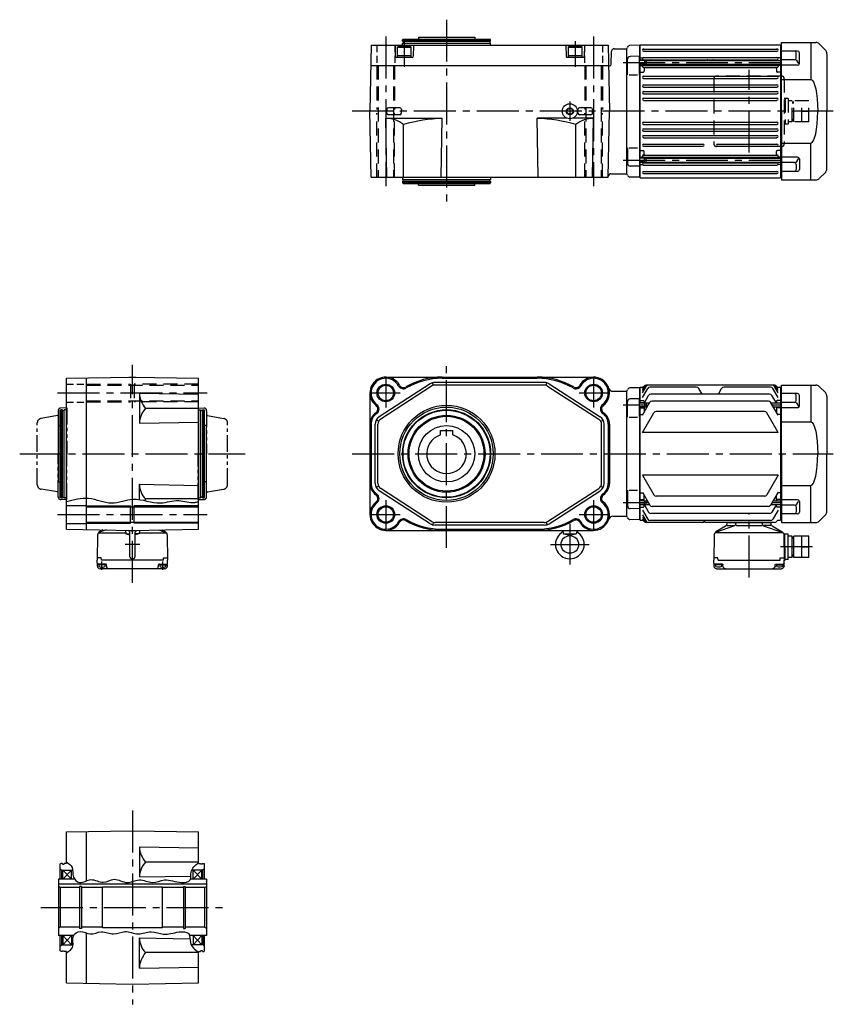
# Model space of a CAD drawing. Extents: x 2 to 1611, y 117 to 1235.
# Drawn here: x 687 to 1611, y 117 to 1235 of the extents above; entities that cross this region are included whole.
import ezdxf

# ---------------------------------------------------------------- set-up
doc = ezdxf.new("R2010")
doc.units = 0
doc.header["$LTSCALE"] = 5
doc.header["$MEASUREMENT"] = 0
for name, pattern in [('HIDDEN2', [4.7625, 3.175, -1.5875]), ('sekkei(A2)', [14.2875, 9.525, -1.5875, 1.5875, -1.5875]), ('sekkei-P(A4)', [15, 7.5, -1.5, 1.5, -1.5, 1.5, -1.5]), ('sekkei_H', [2.38125, 1.5875, -0.79375]), ('sekkei_P_S', [7.5, 3.75, -0.75, 0.75, -0.75, 0.75, -0.75])]:
    doc.linetypes.add(name, pattern=pattern)
doc.layers.get('0').update_dxf_attribs({"linetype": 'CONTINUOUS'})
for name, color, linetype in [('CENTER', 3, 'sekkei(A2)'), ('HIDS', 1, 'HIDDEN2'), ('HOJO', 4, 'CONTINUOUS'), ('PHAS', 2, 'sekkei-P(A4)')]:
    doc.layers.add(name, color=color, linetype=linetype)

# ---------------------------------------------------------------- blocks, each defined once
blk = doc.blocks.new('A$C0E233E35')
for p, q in [((5.8, 2.5), (0, 2.5)), ((5.8, 2.5), (5.8, -2.5)), ((5.8, 2.5), (7.8, 2.2)), ((7.8, 2.2), (7.8, -2.2)), ((5.8, -2.5), (0, -2.5)), ((5.8, -2.5), (7.8, -2.2))]:
    blk.add_line(p, q)
at = {"layer": 'HOJO'}
for p, q in [((5.8, 2.1), (0, 2.1)), ((5.8, 2.1), (7.8, 2.2)), ((5.8, -2.1), (0, -2.1)), ((5.8, -2.1), (7.8, -2.2))]:
    blk.add_line(p, q, dxfattribs=at)
blk = doc.blocks.new('A$C6A1C4410')
at = {"layer": 'CENTER'}
blk.add_line((0, -47), (0, 47), dxfattribs=at)
at = {"layer": 'HIDS'}
for p, q in [((-40, 37), (-40, -37)), ((37, 40), (-37, 40)), ((40, 37), (40, -37)), ((44.5, 14.5), (40, 14.5)), ((41, 14.5), (41, -14.5)), ((44.5, 14.5), (44.5, -14.5)), ((49, 12), (44.5, 12)), ((49, -12), (49, 12)), ((51, -12), (51, 12)), ((68, 12), (51, 12)), ((60, -12), (60, 12)), ((68, -12), (68, 12)), ((51, 10.5), (49, 10.5)), ((51, 9.3), (49, 9.3)), ((60, 0), (68, 0)), ((51, -9.3), (49, -9.3)), ((51, -10.5), (49, -10.5)), ((44.5, -14.5), (40, -14.5)), ((49, -12), (44.5, -12)), ((49, -12), (44.5, -12)), ((68, -12), (51, -12)), ((37, -40), (-37, -40))]:
    blk.add_line(p, q, dxfattribs=at)
for centre, start, end in [((-37, 37), 90, 180), ((37, 37), 0, 90), ((-37, -37), 180, 270), ((37, -37), 270, 0)]:
    blk.add_arc(centre, 3, start, end, dxfattribs=at)
blk = doc.blocks.new('A$C03C13C13')
for p, q in [((-42.5, 76.5), (-50, 69)), ((0, 78), (-38.9, 78)), ((-33, 78), (-33, 36.2)), ((-18.1, 68.3), (0, 68.3)), ((0, 0), (0, 78)), ((-51.5, 65.4), (-51.5, 0)), ((-20.1, 54.2), (-20.1, 66.3)), ((-16.6, 58.3), (-19.1, 54.1)), ((-16.6, 60.3), (-16.6, 66.3)), ((-14.6, 58.3), (0, 58.3)), ((-18.1, 52.2), (0, 52.2)), ((0, 36.2), (-33, 36.2)), ((-51.5, -65.4), (-51.5, 0)), ((0, 0), (0, -78)), ((0, -36.2), (-33, -36.2)), ((-33, -78), (-33, -36.2)), ((-20.1, -54.2), (-20.1, -66.3)), ((-16.6, -58.3), (-19.1, -54.1)), ((-18.1, -52.2), (0, -52.2)), ((-16.6, -60.3), (-16.6, -66.3)), ((-14.6, -58.3), (0, -58.3)), ((-42.5, -76.5), (-50, -69)), ((0, -78), (-38.9, -78)), ((-18.1, -68.3), (0, -68.3))]:
    blk.add_line(p, q)
for centre, radius, start, end in [((-46.5, 65.4), 5, 135, 180), ((-38.9, 73), 5, 90, 135), ((-18.1, 66.3), 2, 90, 180), ((-14.6, 66.3), 2, 90, 180), ((-14.6, 60.3), 2, 180, 270), ((-18.1, 54.2), 2, 180, 270), ((-18.1, -54.2), 2, 90, 180), ((-46.5, -65.4), 5, 180, 225), ((-18.1, -66.3), 2, 180, 270), ((-14.6, -60.3), 2, 90, 180), ((-14.6, -66.3), 2, 180, 270), ((-38.9, -73), 5, 225, 270)]:
    blk.add_arc(centre, radius, start, end)
blk.add_ellipse((-33, 0), major_axis=(0, 36.2), ratio=0.220863, start_param=0.000105, end_param=1.570801)
at = {"extrusion": (0, 0, -1)}
blk.add_ellipse((-33, 0), major_axis=(0, -36.2), ratio=0.220863, start_param=0.000105, end_param=1.570801, dxfattribs=at)
blk = doc.blocks.new('A$C04062FF4')
for p, q in [((-24, 0), (-24, -0.4)), ((-24, 0), (24, 0)), ((24, 0), (24, -0.4)), ((-16.5, -3.7), (-38, -11.4)), ((-26.1, -3.8), (-37.6, -10.8)), ((-25.2, -2.3), (-25, -0.9)), ((-24.9, -3.3), (-16.6, -3.3)), ((-24.5, -0.4), (24.5, -0.4)), ((-15.1, -2), (-15, -0.9)), ((14.7, -3.3), (-14.8, -3.3)), ((15.1, -2), (15, -0.9)), ((16.5, -3.7), (38, -11.4)), ((24.9, -3.3), (16.6, -3.3)), ((25.2, -2.3), (25, -0.9)), ((26.1, -3.8), (37.6, -10.8)), ((-68, -15.7), (-51, -15.7)), ((-68, -39.7), (-68, -15.7)), ((-60, -39.7), (-60, -15.7)), ((-51, -39.7), (-51, -15.7)), ((-51, -17.2), (-49, -17.2)), ((-49, -39.7), (-49, -15.7)), ((-49, -15.7), (-44.5, -15.7)), ((-44.5, -42.2), (-44.5, -13.2)), ((-44.5, -13.2), (-40.7, -13.2)), ((-41, -42.7), (-40.7, -13.2)), ((-40.7, -13.2), (-39.4, -13.2)), ((-39.5, -14.1), (-40, -42.7)), ((-38, -11.9), (38, -11.9)), ((39.5, -14.1), (40, -42.7)), ((-60, -27.7), (-68, -27.7)), ((-48.8, -27.7), (-44.5, -27.7)), ((-68, -39.7), (-51, -39.7)), ((-51, -38.2), (-49, -38.2)), ((-49, -39.7), (-44.5, -39.7)), ((-44.5, -42.2), (-41, -42.2)), ((-40, -42.7), (-41, -42.7)), ((-39.8, -49.6), (-40, -42.7)), ((-35.4, -40.2), (-39.9, -40.2)), ((-35.2, -42.7), (-35.4, -40.2)), ((35.2, -42.7), (-35.2, -42.7)), ((35.2, -42.7), (35.4, -40.2)), ((35.4, -40.2), (39.9, -40.2)), ((39.8, -49.6), (40, -42.7)), ((-30.6, -47.2), (-38.9, -47.2)), ((-38.1, -47.2), (-38.1, -49.2)), ((-31.1, -48.2), (-38.1, -48.2)), ((36.8, -52.5), (-36.8, -52.5)), ((-31.1, -47.2), (-31.1, -49.2)), ((-29.6, -49.5), (-29.6, -48.2)), ((29.6, -49.5), (29.6, -48.2)), ((30.6, -47.2), (38.9, -47.2)), ((31.1, -47.2), (31.1, -49.2)), ((31.1, -48.2), (38.1, -48.2)), ((38.1, -47.2), (38.1, -49.2))]:
    blk.add_line(p, q)
for centre, radius, start, end in [((-35.5, -14.2), 4, 121.2744, 179), ((-27.2, -2.1), 2, 301.2743, 355), ((-24.5, -0.9), 0.5, 90, 175), ((-17.1, -1.8), 2, 289.61, 354.9999), ((14.5, -0.9), 0.5, 5, 90), ((17.1, -1.8), 2, 185.0001, 250.39), ((24.5, -0.9), 0.5, 5, 90), ((27.2, -2.1), 2, 185, 238.7257), ((35.5, -14.2), 4, 1, 58.7256), ((-39.7, -13.3), 1, 176.2392, 179.5), ((-38.9, -46.2), 1, 181.5, 270), ((-36.8, -49.5), 3, 181.5, 270), ((-36.8, -49.2), 1.3, 180, 253.3991), ((-34.6, -41.8), 9, 253.399, 286.6015), ((-32.4, -49.2), 1.3, 286.6016, 0), ((-30.6, -48.2), 1, 0, 90), ((-26.6, -49.5), 3, 180, 270), ((26.6, -49.5), 3, 270, 0), ((30.6, -48.2), 1, 90, 180), ((32.4, -49.2), 1.3, 180, 253.3984), ((34.6, -41.8), 9, 253.3985, 286.601), ((36.8, -49.5), 3, 270, 358.5), ((36.8, -49.2), 1.3, 286.6009, 0), ((38.9, -46.2), 1, 270, 358.5)]:
    blk.add_arc(centre, radius, start, end)
at = {"layer": 'CENTER'}
for p, q in [((0, -62.5), (0, 10)), ((-71.9, -27.7), (-35.6, -27.7))]:
    blk.add_line(p, q, dxfattribs=at)
at = {"layer": 'HOJO'}
for p, q in [((-51, -18.4), (-49, -18.4)), ((-51, -37), (-49, -37))]:
    blk.add_line(p, q, dxfattribs=at)

msp = doc.modelspace()

# ---------------------------------------------------------------- linework, layer by layer
for p, q in [((1122, 1211.7), (1122.6, 1212.7)), ((1122, 1211.7), (1222, 1211.7)), ((1122, 1210.2), (1122, 1211.7)), ((1122, 1210.2), (1222, 1210.2)), ((1122, 1208.2), (1222, 1208.2)), ((1122, 1205.7), (1122, 1208.2)), ((1122.6, 1212.7), (1221.4, 1212.7)), ((1122.7, 1210.2), (1122.7, 1208.2)), ((1140, 1214.7), (1204, 1214.7)), ((1140, 1214.7), (1140, 1212.7)), ((1204, 1214.7), (1204, 1212.7)), ((1221.3, 1210.2), (1221.3, 1208.2)), ((1222, 1211.7), (1221.4, 1212.7)), ((1222, 1210.2), (1222, 1211.7)), ((1222, 1205.7), (1222, 1208.2)), ((1086.3, 1205.7), (1085, 1130.7)), ((1086.3, 1205.7), (1355.7, 1205.7)), ((1113.5, 1205.7), (1113.8, 1192.7)), ((1116, 1203.6), (1117, 1204.2)), ((1116, 1203.6), (1132, 1203.6)), ((1116, 1203.6), (1116, 1192.2)), ((1131, 1204.2), (1117, 1204.2)), ((1132, 1203.6), (1131, 1204.2)), ((1132, 1192.2), (1132, 1203.6)), ((1134.5, 1205.7), (1134.2, 1192.7)), ((1307.5, 1205.7), (1307.8, 1192.7)), ((1310, 1203.6), (1311, 1204.2)), ((1310, 1203.6), (1326, 1203.6)), ((1310, 1203.6), (1310, 1192.2)), ((1325, 1204.2), (1311, 1204.2)), ((1326, 1203.6), (1325, 1204.2)), ((1326, 1192.2), (1326, 1203.6)), ((1328.5, 1205.7), (1328.2, 1192.7)), ((1355.7, 1205.7), (1357, 1130.7)), ((1359, 1184.1), (1359.4, 1198.8)), ((1362.4, 1201.7), (1376.5, 1201.7)), ((1376.5, 1201.7), (1376.6, 1201.8)), ((1376.5, 1201.7), (1376.5, 1059.7)), ((1391.3, 1205.7), (1380.2, 1205.4)), ((1391.3, 1205.7), (1391.5, 1205.5)), ((1392, 1206.2), (1391.5, 1205.7)), ((1391.5, 1188.7), (1391.5, 1205.7)), ((1391.5, 1205.5), (1391.5, 1188.7)), ((1392, 1206.2), (1551, 1206.2)), ((1395.7, 1201.4), (1547.2, 1201.4)), ((1395.7, 1198.9), (1547.2, 1198.9)), ((1551, 1206.2), (1551.5, 1205.7)), ((1551.5, 1055.7), (1551.5, 1205.7)), ((1552.5, 1197), (1551.5, 1197)), ((1114.3, 1192.2), (1133.7, 1192.2)), ((1116, 1194.2), (1132, 1194.2)), ((1116, 1192.2), (1132, 1192.2)), ((1308.3, 1192.2), (1327.7, 1192.2)), ((1310, 1194.2), (1326, 1194.2)), ((1310, 1192.2), (1326, 1192.2)), ((1377.5, 1172.1), (1377.5, 1189.9)), ((1391, 1193.2), (1380.4, 1192.9)), ((1391, 1172.1), (1391, 1193.2)), ((1392, 1191.2), (1391.5, 1190.7)), ((1392, 1191.2), (1391.5, 1190.7)), ((1392, 1191.2), (1394.3, 1191.2)), ((1392, 1191.2), (1394.3, 1191.2)), ((1395.7, 1191.7), (1547.2, 1191.7)), ((1395.7, 1189.2), (1547.2, 1189.2)), ((1398.8, 1188.4), (1551.5, 1188.4)), ((1551, 1191.2), (1548.7, 1191.2)), ((1551, 1191.2), (1551.5, 1190.7)), ((1552.5, 1188.5), (1551.5, 1188.5)), ((1085.9, 1182.7), (1356.1, 1182.7)), ((1356.1, 1182.4), (1356.3, 1182.2)), ((1356.3, 1182.2), (1357, 1182.2)), ((1391.5, 1077.7), (1391.5, 1183.7)), ((1391.5, 1183.7), (1391.5, 1077.7)), ((1392, 1182.7), (1391.5, 1182.2)), ((1392, 1175.2), (1391.5, 1175.7)), ((1392, 1182.7), (1393.5, 1182.7)), ((1392, 1175.2), (1395.5, 1175.2)), ((1394.5, 1181.6), (1394.5, 1183.7)), ((1395.5, 1183.7), (1395.5, 1183.5)), ((1395.7, 1182.8), (1547.2, 1182.8)), ((1395.7, 1180.3), (1547.2, 1180.3)), ((1396.5, 1179.3), (1396.5, 1176.2)), ((1398.8, 1184), (1551.5, 1184)), ((1403.5, 1184), (1403.5, 1183.8)), ((1539.5, 1184), (1539.5, 1183.8)), ((1546.5, 1179.3), (1546.5, 1176.2)), ((1547.5, 1184), (1547.5, 1183.5)), ((1551, 1175.2), (1547.5, 1175.2)), ((1548.5, 1181.6), (1548.5, 1184)), ((1551, 1182.7), (1549.5, 1182.7)), ((1551, 1182.7), (1551.5, 1182.2)), ((1551, 1175.2), (1551.5, 1175.7)), ((1552.5, 1175.4), (1551.5, 1175.4)), ((1379.5, 1172.1), (1389, 1172.1)), ((1395.7, 1170.4), (1547.2, 1170.4)), ((1395.7, 1167.9), (1547.2, 1167.9)), ((1395.7, 1160.6), (1547.2, 1160.6)), ((1395.7, 1158.1), (1547.2, 1158.1)), ((1395.7, 1153.1), (1547.2, 1153.1)), ((1395.7, 1150.6), (1547.2, 1150.6)), ((1395.7, 1145.6), (1547.2, 1145.6)), ((1395.7, 1143.1), (1547.2, 1143.1)), ((1086.3, 1055.7), (1085, 1130.7)), ((1104.2, 1132.7), (1104.1, 1130.7)), ((1104.2, 1128.6), (1104.1, 1130.7)), ((1118.9, 1134.6), (1106, 1134.6)), ((1120.8, 1132.7), (1120.9, 1130.7)), ((1120.8, 1128.6), (1120.9, 1130.7)), ((1321.2, 1132.7), (1321.1, 1130.7)), ((1321.2, 1128.6), (1321.1, 1130.7)), ((1335.9, 1134.6), (1323, 1134.6)), ((1337.8, 1132.7), (1337.9, 1130.7)), ((1337.8, 1128.6), (1337.9, 1130.7)), ((1355.7, 1055.7), (1357, 1130.7)), ((1103.1, 1122.7), (1167, 1122.7)), ((1104.3, 1055.7), (1103.1, 1122.7)), ((1118.9, 1126.8), (1106, 1126.8)), ((1165.8, 1055.7), (1167, 1122.7)), ((1309.1, 1122.7), (1275, 1122.7)), ((1276.2, 1055.7), (1275, 1122.7)), ((1338.9, 1122.7), (1314.9, 1122.7)), ((1335.9, 1126.8), (1323, 1126.8)), ((1337.7, 1055.7), (1338.9, 1122.7)), ((1395.7, 1118.2), (1547.2, 1118.2)), ((1123.1, 1055.7), (1123.1, 1115.8)), ((1318.9, 1055.7), (1318.9, 1115.8)), ((1395.7, 1115.7), (1547.2, 1115.7)), ((1395.7, 1110.7), (1547.2, 1110.7)), ((1395.7, 1108.2), (1547.2, 1108.2)), ((1395.7, 1103.2), (1547.2, 1103.2)), ((1395.7, 1100.7), (1547.2, 1100.7)), ((1377.5, 1089.2), (1377.5, 1071.5)), ((1379.5, 1089.2), (1389, 1089.2)), ((1391, 1089.2), (1391, 1068.2)), ((1392, 1086.2), (1391.5, 1085.7)), ((1392, 1086.2), (1395.5, 1086.2)), ((1395.7, 1093.4), (1463.2, 1093.4)), ((1395.7, 1090.9), (1463.2, 1090.9)), ((1396.5, 1082), (1396.5, 1085.2)), ((1479.7, 1093.4), (1547.2, 1093.4)), ((1479.7, 1090.9), (1547.2, 1090.9)), ((1546.5, 1082), (1546.5, 1085.2)), ((1551, 1086.2), (1547.5, 1086.2)), ((1551, 1086.2), (1551.5, 1085.7)), ((1552.5, 1086), (1551.5, 1086)), ((1392, 1078.7), (1391.5, 1079.2)), ((1392, 1078.7), (1393.5, 1078.7)), ((1394.5, 1079.8), (1394.5, 1077.7)), ((1395.5, 1077.7), (1395.5, 1077.9)), ((1395.7, 1081), (1547.2, 1081)), ((1395.7, 1078.5), (1547.2, 1078.5)), ((1398.8, 1077.4), (1551.5, 1077.4)), ((1403.5, 1077.4), (1403.5, 1077.5)), ((1539.5, 1077.4), (1539.5, 1077.5)), ((1547.5, 1077.4), (1547.5, 1077.9)), ((1548.5, 1079.8), (1548.5, 1077.4)), ((1551, 1078.7), (1549.5, 1078.7)), ((1551, 1078.7), (1551.5, 1079.2)), ((1391, 1068.2), (1380.4, 1068.5)), ((1391.5, 1055.7), (1391.5, 1073.1)), ((1391.5, 1072.7), (1391.5, 1055.9)), ((1392, 1070.2), (1391.5, 1070.7)), ((1392, 1070.2), (1394.3, 1070.2)), ((1395.7, 1072.1), (1547.2, 1072.1)), ((1395.7, 1069.6), (1547.2, 1069.6)), ((1395.7, 1062.4), (1547.2, 1062.4)), ((1398.8, 1073), (1551.5, 1073)), ((1547.5, 1072.8), (1547.5, 1073)), ((1551, 1070.2), (1548.7, 1070.2)), ((1551, 1070.2), (1551.5, 1070.7)), ((1552.5, 1072.8), (1551.5, 1072.8)), ((1552.5, 1064.4), (1551.5, 1064.4)), ((1086.3, 1055.7), (1355.7, 1055.7)), ((1122, 1055.7), (1122, 1053.2)), ((1122, 1053.2), (1222, 1053.2)), ((1122, 1051.2), (1222, 1051.2)), ((1122, 1051.2), (1122, 1049.7)), ((1122.7, 1051.2), (1122.7, 1053.2)), ((1221.3, 1051.2), (1221.3, 1053.2)), ((1222, 1055.7), (1222, 1053.2)), ((1222, 1051.2), (1222, 1049.7)), ((1358.7, 1059.7), (1376.5, 1059.7)), ((1376.5, 1059.7), (1376.6, 1059.6)), ((1376.5, 1059.7), (1376.6, 1059.6)), ((1391.3, 1055.7), (1380.2, 1056)), ((1391.3, 1055.7), (1391.5, 1055.9)), ((1391.5, 1055.7), (1392, 1055.2)), ((1392, 1055.2), (1551, 1055.2)), ((1395.7, 1059.9), (1547.2, 1059.9)), ((1551, 1055.2), (1551.5, 1055.7)), ((1552.5, 1055.7), (1551.5, 1055.7)), ((1122, 1049.7), (1222, 1049.7)), ((1122, 1049.7), (1122.6, 1048.7)), ((1122.6, 1048.7), (1221.4, 1048.7)), ((1140, 1046.7), (1140, 1048.7)), ((1140, 1046.7), (1204, 1046.7)), ((1204, 1046.7), (1204, 1048.7)), ((1222, 1049.7), (1221.4, 1048.7)), ((740.3, 827.5), (815.3, 828.8)), ((740.3, 656.1), (740.3, 827.5)), ((763.3, 655.7), (763.3, 827.9)), ((811.4, 828.8), (811.3, 828.7)), ((811.4, 828.8), (819.2, 828.8)), ((815.3, 828.8), (890.3, 827.5)), ((819.2, 828.8), (819.3, 828.7)), ((890.3, 656.1), (890.3, 827.5)), ((1103, 828.8), (1339, 828.8)), ((1167, 827.5), (1274.9, 827.5)), ((1153.5, 821.2), (1095.6, 783.7)), ((1155.1, 818.7), (1097.2, 781.2)), ((1157, 819.5), (1156.1, 822.4)), ((1283, 822.8), (1158.9, 822.8)), ((1283, 819.8), (1158.9, 819.8)), ((1285, 819.5), (1285.9, 822.4)), ((1286.8, 818.7), (1344.8, 781.2)), ((1288.5, 821.2), (1346.4, 783.7)), ((1391.3, 816.8), (1380.2, 816.5)), ((1391.3, 816.8), (1391.5, 816.6)), ((1392, 817.3), (1391.5, 816.8)), ((1391.5, 799.8), (1391.5, 816.8)), ((1391.5, 816.6), (1391.5, 799.8)), ((1392, 817.3), (1395.4, 817.3)), ((1394.5, 815.8), (1395.9, 818.3)), ((1394.5, 813.8), (1397.1, 818.3)), ((1394.5, 811), (1398.7, 818.3)), ((1544.4, 819.8), (1398.5, 819.8)), ((1456, 817.4), (1403, 817.4)), ((1540, 817.4), (1487, 817.4)), ((1548.5, 811), (1544.3, 818.3)), ((1548.5, 813.8), (1545.9, 818.3)), ((1548.5, 815.8), (1547, 818.3)), ((1547.6, 817.3), (1551, 817.3)), ((1551, 817.3), (1551.5, 816.8)), ((1551.5, 666.8), (1551.5, 816.8)), ((1552.5, 816.7), (1551.5, 816.8)), ((823.3, 810.6), (890.3, 809.5)), ((823.3, 810.6), (823.3, 776.4)), ((1085, 810.8), (1085, 672.8)), ((1360.9, 812.8), (1376.5, 812.8)), ((1376.5, 812.8), (1376.6, 812.9)), ((1376.5, 812.8), (1376.5, 670.8)), ((1394.5, 805.7), (1400.4, 815.9)), ((1396.7, 799.8), (1401.5, 808)), ((1538.9, 809.5), (1404.1, 809.5)), ((1462.3, 809.5), (1458.6, 815.9)), ((1480.7, 809.5), (1484.4, 815.9)), ((1546.5, 799.5), (1541.5, 808)), ((1548.5, 805.7), (1542.6, 815.9)), ((1552.5, 808.1), (1551.5, 808.1)), ((1377.5, 783.2), (1377.5, 801)), ((1391, 804.3), (1380.4, 804)), ((1391, 783.2), (1391, 804.3)), ((1392, 802.3), (1391.5, 801.8)), ((1391.5, 688.8), (1391.5, 794.8)), ((1391.5, 794.8), (1391.5, 688.8)), ((1392, 802.3), (1395.5, 802.3)), ((1394.5, 785.5), (1403, 800.2)), ((1396.5, 801.3), (1396.5, 799.8)), ((1396.5, 794.8), (1396.5, 788.9)), ((1398.8, 799.5), (1402.6, 799.5)), ((1398.8, 795.1), (1400, 795.1)), ((1537.4, 801.7), (1405.6, 801.7)), ((1548.5, 785.5), (1540, 800.2)), ((1540.4, 799.5), (1551.5, 799.5)), ((1542.9, 795.1), (1551.5, 795.1)), ((1546.5, 801.3), (1546.5, 799.5)), ((1546.5, 795.1), (1546.5, 788.9)), ((1551, 802.3), (1547.5, 802.3)), ((1551, 802.3), (1551.5, 801.8)), ((1552.5, 799.6), (1551.5, 799.6)), ((734.3, 791.8), (733.3, 791.2)), ((733.3, 692.3), (733.3, 791.2)), ((734.3, 691.8), (734.3, 791.8)), ((735.8, 791.8), (734.3, 791.8)), ((735.8, 691.8), (735.8, 791.8)), ((735.8, 791.1), (737.8, 791.1)), ((737.8, 691.8), (737.8, 791.8)), ((740.3, 791.8), (737.8, 791.8)), ((890.3, 793.1), (830.2, 793.1)), ((890.3, 791.8), (892.8, 791.8)), ((892.8, 691.8), (892.8, 791.8)), ((894.8, 791.1), (892.8, 791.1)), ((894.8, 691.8), (894.8, 791.8)), ((894.8, 791.8), (896.3, 791.8)), ((896.3, 691.8), (896.3, 791.8)), ((896.3, 791.8), (897.3, 791.2)), ((897.3, 692.3), (897.3, 791.2)), ((1379.5, 783.2), (1389, 783.2)), ((1392, 793.8), (1391.5, 793.3)), ((1392, 786.3), (1391.5, 786.8)), ((1392, 793.8), (1395.5, 793.8)), ((1392, 786.3), (1395, 786.3)), ((1394.5, 765.9), (1407.4, 788.3)), ((1533, 789.8), (1410, 789.8)), ((1548.5, 765.9), (1535.6, 788.3)), ((1551, 793.8), (1547.5, 793.8)), ((1551, 786.3), (1548, 786.3)), ((1551, 793.8), (1551.5, 793.3)), ((1551, 786.3), (1551.5, 786.8)), ((1552.5, 786.5), (1551.5, 786.5)), ((731.3, 709.8), (731.3, 773.8)), ((731.3, 773.8), (733.3, 773.8)), ((823.3, 776.4), (890.3, 777.6)), ((899.3, 773.8), (897.3, 773.8)), ((899.3, 709.8), (899.3, 773.8)), ((1086.3, 775.3), (1086.3, 708.2)), ((1091, 708.2), (1091, 775.3)), ((1094.8, 778.7), (1092.2, 780.1)), ((1094, 708.2), (1094, 775.3)), ((1347.1, 778.7), (1349.8, 780.1)), ((1348, 708.2), (1348, 775.3)), ((1351, 708.2), (1351, 775.3)), ((1355.7, 775.3), (1355.7, 708.2)), ((1357, 775.3), (1357, 708.2)), ((1165, 768.1), (1179, 768.1)), ((1165, 763.2), (1165, 768.1)), ((1179, 763.2), (1179, 768.1)), ((1548.5, 765.9), (1394.5, 765.9)), ((1548.5, 717.6), (1394.5, 717.6)), ((1394.5, 717.6), (1407.4, 695.3)), ((1548.5, 717.6), (1535.6, 695.3)), ((731.3, 709.8), (733.3, 709.8)), ((823.3, 689.8), (823.3, 707.1)), ((823.3, 707.1), (890.3, 705.9)), ((899.3, 709.8), (897.3, 709.8)), ((1094.8, 704.9), (1092.2, 703.4)), ((1347.1, 704.9), (1349.8, 703.4)), ((1153.5, 662.4), (1095.6, 699.8)), ((1155.1, 664.9), (1097.2, 702.3)), ((1286.8, 664.9), (1344.8, 702.3)), ((1288.5, 662.4), (1346.4, 699.8)), ((1377.5, 700.3), (1377.5, 682.5)), ((1379.5, 700.3), (1389, 700.3)), ((1391, 700.3), (1391, 679.3)), ((1392, 697.3), (1391.5, 696.8)), ((1392, 697.3), (1395, 697.3)), ((1394.5, 698.1), (1403, 683.4)), ((1396.5, 688.8), (1396.5, 694.6)), ((1533, 693.8), (1410, 693.8)), ((1548.5, 698.1), (1540, 683.4)), ((1546.5, 688.5), (1546.5, 694.6)), ((1551, 697.3), (1548, 697.3)), ((1551, 697.3), (1551.5, 696.8)), ((1552.5, 697.1), (1551.5, 697.1)), ((734.3, 691.8), (733.3, 692.3)), ((735.8, 691.8), (734.3, 691.8)), ((735.8, 692.5), (737.8, 692.5)), ((740.3, 691.8), (737.8, 691.8)), ((740.3, 683), (763.3, 683)), ((813.3, 662.8), (813.3, 682.8)), ((817.3, 662.8), (817.3, 682.8)), ((890.3, 690.5), (830.2, 690.5)), ((890.3, 691.8), (892.8, 691.8)), ((894.8, 692.5), (892.8, 692.5)), ((894.8, 691.8), (896.3, 691.8)), ((896.3, 691.8), (897.3, 692.3)), ((1392, 689.7), (1391.5, 690.2)), ((1391.5, 666.8), (1391.5, 683.8)), ((1391.5, 683.8), (1391.5, 667)), ((1392, 689.7), (1395.5, 689.7)), ((1396.5, 682.3), (1396.5, 683.8)), ((1396.7, 683.8), (1401.5, 675.5)), ((1398.8, 688.5), (1400, 688.5)), ((1398.8, 684.1), (1402.6, 684.1)), ((1540.4, 684.1), (1551.5, 684.1)), ((1546.5, 684.1), (1541.5, 675.5)), ((1542.9, 688.5), (1551.5, 688.5)), ((1546.5, 682.3), (1546.5, 684.1)), ((1551, 689.7), (1547.5, 689.7)), ((1551, 689.7), (1551.5, 690.2)), ((1552.5, 683.9), (1551.5, 683.9)), ((763.3, 681.5), (890.3, 681.5)), ((1391, 679.3), (1380.4, 679.5)), ((1392, 681.3), (1391.5, 681.8)), ((1392, 681.3), (1395.5, 681.3)), ((1394.5, 677.8), (1400.4, 667.6)), ((1394.5, 672.6), (1398.7, 665.3)), ((1538.9, 674), (1404.1, 674)), ((1537.4, 681.9), (1405.6, 681.9)), ((1548.5, 677.8), (1542.6, 667.6)), ((1551, 681.3), (1547.5, 681.3)), ((1551, 681.3), (1551.5, 681.8)), ((1552.5, 675.4), (1551.5, 675.4)), ((740.3, 662.5), (763.3, 662.5)), ((763.3, 664), (890.3, 664)), ((1157, 664.1), (1156.1, 661.2)), ((1283, 663.8), (1158.9, 663.8)), ((1283, 660.8), (1158.9, 660.8)), ((1285, 664.1), (1285.9, 661.2)), ((1360.9, 670.8), (1376.5, 670.8)), ((1376.5, 670.8), (1376.6, 670.7)), ((1376.5, 670.8), (1376.6, 670.7)), ((1391.3, 666.8), (1380.2, 667.1)), ((1391.3, 666.8), (1391.5, 667)), ((1392, 666.3), (1391.5, 666.8)), ((1392, 666.3), (1395.4, 666.3)), ((1394.5, 669.7), (1397.1, 665.3)), ((1394.5, 667.8), (1395.9, 665.3)), ((1463.1, 663.8), (1398.5, 663.8)), ((1540, 666.1), (1403, 666.1)), ((1544.4, 663.8), (1466.9, 663.8)), ((1547.3, 665.8), (1547, 665.3)), ((1548.2, 666.3), (1551, 666.3)), ((1551, 666.3), (1551.5, 666.8)), ((1552.5, 666.8), (1551.5, 666.8)), ((740.3, 656.1), (815.3, 654.8)), ((775.8, 649.6), (775.3, 621.1)), ((785.5, 655.3), (777.3, 652.4)), ((777.3, 651.9), (807.6, 651.9)), ((781.6, 655.4), (777.7, 653)), ((807.4, 654.9), (807.7, 650.8)), ((807.7, 650.8), (812.2, 649.6)), ((807.7, 650.8), (812.2, 650.8)), ((811.4, 654.8), (811.3, 654.8)), ((811.4, 654.8), (819.2, 654.8)), ((812.2, 625.6), (812.2, 652.8)), ((815.3, 654.8), (890.3, 656.1)), ((818.5, 625.6), (818.5, 652.8)), ((822.9, 650.8), (818.5, 650.8)), ((822.9, 650.8), (818.5, 649.6)), ((819.2, 654.8), (819.3, 654.8)), ((823.2, 654.9), (822.9, 650.8)), ((823, 651.9), (853.3, 651.9)), ((845.1, 655.3), (853.3, 652.4)), ((849, 655.4), (852.9, 653)), ((854.8, 649.6), (855.3, 621.1)), ((1103, 654.8), (1339, 654.8)), ((1167, 656.1), (1275, 656.1)), ((1304.1, 654.8), (1304.4, 651.5)), ((1304.7, 650.8), (1319.2, 650.8)), ((1312, 648.8), (1305.1, 650.6)), ((1318.9, 650.6), (1312, 648.8)), ((1319.9, 654.8), (1319.6, 651.5)), ((775.5, 614.2), (775.3, 621.1)), ((779.9, 623.6), (775.4, 623.6)), ((784.7, 616.6), (776.4, 616.6)), ((777.2, 616.6), (777.2, 614.6)), ((784.2, 615.6), (777.2, 615.6)), ((780.1, 621.1), (779.9, 623.6)), ((850.5, 621.1), (780.1, 621.1)), ((784.2, 616.6), (784.2, 614.6)), ((785.7, 614.3), (785.7, 615.6)), ((844.9, 614.3), (844.9, 615.6)), ((845.9, 616.6), (854.2, 616.6)), ((846.4, 616.6), (846.4, 614.6)), ((846.4, 615.6), (853.4, 615.6)), ((850.5, 621.1), (850.7, 623.6)), ((850.7, 623.6), (855.3, 623.6)), ((853.4, 616.6), (853.4, 614.6)), ((855.1, 614.2), (855.3, 621.1)), ((852.1, 611.3), (778.5, 611.3)), ((740.3, 312.3), (815.3, 313.6)), ((815.3, 313.6), (890.3, 312.3)), ((740.3, 276.6), (740.3, 312.3)), ((763.3, 256.9), (763.3, 312.7)), ((890.3, 276.6), (890.3, 312.3)), ((823.3, 295.5), (890.3, 294.3)), ((823.3, 295.5), (823.3, 261.3)), ((734.3, 276.6), (733.3, 276.1)), ((733.3, 258.6), (733.3, 276.1)), ((733.3, 270.3), (735.3, 269.1)), ((735.8, 276.6), (734.3, 276.6)), ((735.3, 258.6), (735.3, 269.1)), ((735.3, 269.1), (747.5, 269.1)), ((735.8, 275.9), (735.8, 276.6)), ((735.8, 275.9), (737.8, 275.9)), ((736.3, 258.6), (736.3, 269.1)), ((736.3, 269.1), (746.3, 258.6)), ((736.3, 258.6), (746.3, 269.1)), ((740.3, 276.6), (737.8, 276.6)), ((737.8, 275.9), (737.8, 276.6)), ((746.3, 258.6), (746.3, 269.1)), ((890.3, 277.9), (830.2, 277.9)), ((895.3, 269.1), (882.6, 269.1)), ((894.3, 258.6), (884.3, 269.1)), ((894.3, 269.1), (884.3, 258.6)), ((884.3, 258.6), (884.3, 269.1)), ((890.3, 276.6), (892.8, 276.6)), ((892.8, 275.9), (892.8, 276.6)), ((894.8, 275.9), (892.8, 275.9)), ((894.3, 258.6), (894.3, 269.1)), ((894.8, 276.6), (896.3, 276.6)), ((894.8, 275.9), (894.8, 276.6)), ((897.3, 270.3), (895.3, 269.1)), ((895.3, 258.6), (895.3, 269.1)), ((896.3, 276.6), (897.3, 276.1)), ((897.3, 258.6), (897.3, 276.1)), ((731.3, 258.6), (731.3, 194.6)), ((749.8, 258.6), (731.3, 258.6)), ((823.3, 261.3), (881.7, 262.3)), ((899.3, 258.6), (881.2, 258.6)), ((899.3, 258.6), (899.3, 194.6)), ((899.3, 252.9), (731.3, 252.9)), ((733.3, 249.1), (731.3, 250.3)), ((733.3, 249.1), (733.3, 204.1)), ((755.4, 249.1), (733.3, 249.1)), ((755.4, 250.4), (755.4, 202.9)), ((757.3, 250.4), (755.4, 250.4)), ((757.3, 250.4), (757.3, 202.9)), ((781.3, 249.1), (757.3, 249.1)), ((781.3, 203.6), (781.3, 249.6)), ((849.3, 249.6), (781.3, 249.6)), ((849.3, 203.6), (849.3, 249.6)), ((873.3, 249.1), (849.3, 249.1)), ((873.3, 250.4), (873.3, 202.9)), ((873.3, 250.4), (875.3, 250.4)), ((875.3, 250.4), (875.3, 202.9)), ((897.3, 249.1), (875.3, 249.1)), ((897.3, 249.1), (899.3, 250.3)), ((897.3, 249.1), (897.3, 204.1)), ((733.3, 204.1), (731.3, 203)), ((755.4, 204.1), (733.3, 204.1)), ((757.3, 202.9), (755.4, 202.9)), ((781.3, 204.1), (757.3, 204.1)), ((849.3, 203.6), (781.3, 203.6)), ((873.3, 204.1), (849.3, 204.1)), ((873.3, 202.9), (875.3, 202.9)), ((897.3, 204.1), (875.3, 204.1)), ((897.3, 204.1), (899.3, 203)), ((748.6, 194.6), (731.3, 194.6)), ((733.3, 177.2), (733.3, 194.6)), ((735.3, 184.1), (735.3, 194.6)), ((736.3, 194.6), (736.3, 184.1)), ((736.3, 194.6), (746.3, 184.1)), ((736.3, 184.1), (746.3, 194.6)), ((746.3, 194.6), (746.3, 184.1)), ((763.3, 140.6), (763.3, 197.6)), ((823.3, 192), (880.6, 191)), ((823.3, 157.8), (823.3, 192)), ((899.3, 194.6), (880.2, 194.6)), ((884.3, 194.6), (884.3, 184.1)), ((894.3, 184.1), (884.3, 194.6)), ((894.3, 194.6), (884.3, 184.1)), ((894.3, 194.6), (894.3, 184.1)), ((895.3, 194.6), (895.3, 184.1)), ((897.3, 177.2), (897.3, 194.6)), ((733.3, 183), (735.3, 184.1)), ((735.3, 184.1), (747.8, 184.1)), ((895.3, 184.1), (882.1, 184.1)), ((897.3, 183), (895.3, 184.1)), ((734.3, 176.6), (733.3, 177.2)), ((735.8, 176.6), (734.3, 176.6)), ((735.8, 176.6), (735.8, 177.3)), ((735.8, 177.3), (737.8, 177.3)), ((737.8, 176.6), (737.8, 177.3)), ((740.3, 176.6), (737.8, 176.6)), ((740.3, 141), (740.3, 176.6)), ((890.3, 175.4), (830.2, 175.4)), ((890.3, 141), (890.3, 176.6)), ((890.3, 176.6), (892.8, 176.6)), ((892.8, 176.6), (892.8, 177.3)), ((894.8, 177.3), (892.8, 177.3)), ((894.8, 176.6), (894.8, 177.3)), ((894.8, 176.6), (896.3, 176.6)), ((896.3, 176.6), (897.3, 177.2)), ((823.3, 157.8), (890.3, 159)), ((740.3, 141), (815.3, 139.6)), ((815.3, 139.6), (890.3, 141))]:
    msp.add_line(p, q)
for centre, radius in [((1312, 1130.7), 8.5), ((1312, 1130.7), 3.4), ((1103, 810.8), 8.75), ((1339, 810.8), 8.75), ((1172, 741.8), 55), ((1172, 741.8), 53), ((1172, 741.8), 50), ((1172, 741.8), 49.4), ((1172, 741.8), 43.7), ((1172, 741.8), 42.5), ((1172, 741.8), 32), ((1103, 672.8), 8.75), ((1339, 672.8), 8.75), ((1312, 638.8), 10)]:
    msp.add_circle(centre, radius)
for centre, radius, start, end in [((1362.4, 1198.7), 3, 90, 178.5), ((1374.5, 1203.9), 3, 315, 345.0274), ((1380.3, 1202.4), 3, 91.5, 165.0274), ((1395.7, 1200.2), 1.25, 90, 270), ((1547.2, 1200.2), 1.25, 270, 90), ((1114.3, 1192.7), 0.5, 181.5, 270), ((1133.7, 1192.7), 0.5, 270, 358.5), ((1308.3, 1192.7), 0.5, 181.5, 270), ((1327.7, 1192.7), 0.5, 270, 358.5), ((1380.5, 1189.9), 3, 91.5, 180), ((1394.3, 1192.2), 1, 270, 310.9261), ((1394.3, 1192.2), 1, 270, 310.9261), ((1395.7, 1190.5), 1.25, 90, 269.9961), ((1394.5, 1188.6), 1, 4.5145, 56.251), ((1404.5, 1188.2), 1, 90, 170.9097), ((1468, 1188.2), 1, 9.0903, 90), ((1475, 1188.2), 1, 90, 170.9097), ((1538.5, 1188.2), 1, 0, 90), ((1547.2, 1190.5), 1.25, 270.0039, 90), ((1548.5, 1188.6), 1, 123.749, 180), ((1548.7, 1192.2), 1, 229.0739, 270), ((1357, 1184.2), 2, 270, 358.5), ((1393.5, 1181.7), 1, 356.756, 90), ((1395.7, 1181.6), 1.25, 90, 270), ((1394.5, 1183.5), 1, 303.749, 0), ((1395.5, 1176.2), 1, 270, 0), ((1397.5, 1179.3), 1, 90, 180), ((1404.5, 1183.8), 1, 180, 270), ((1538.5, 1183.8), 1, 270, 0), ((1545.5, 1179.3), 1, 0, 90), ((1547.5, 1176.2), 1, 180, 270), ((1547.2, 1181.6), 1.25, 270, 90), ((1548.5, 1183.5), 1, 180, 236.251), ((1549.5, 1181.7), 1, 90, 183.244), ((1395.7, 1169.2), 1.25, 90, 270), ((1547.2, 1169.2), 1.25, 270, 90), ((1395.7, 1159.4), 1.25, 90, 270), ((1395.7, 1151.9), 1.25, 90, 270), ((1547.2, 1159.4), 1.25, 270, 90), ((1547.2, 1151.9), 1.25, 270, 90), ((1395.7, 1144.4), 1.25, 90, 270), ((1547.2, 1144.4), 1.25, 270, 90), ((1106, 1132.7), 1.88, 90, 178.5), ((1118.9, 1132.7), 1.88, 1.5, 90), ((1323, 1132.7), 1.88, 90, 178.5), ((1335.9, 1132.7), 1.88, 1.5, 90), ((1103, 1089.8), 32.8, 52.1046, 89.685), ((1106, 1128.7), 1.88, 181.5, 270), ((1118.9, 1128.7), 1.88, 270, 358.5), ((1175, 929.7), 193.1, 92.3657, 105.5712), ((1267, 929.7), 193.1, 74.4288, 87.6343), ((1339, 1089.8), 32.8, 90.315, 127.8954), ((1323, 1128.7), 1.88, 181.5, 270), ((1335.9, 1128.7), 1.88, 270, 358.5), ((1395.7, 1117), 1.25, 90, 270), ((1547.2, 1117), 1.25, 270, 90), ((1395.7, 1109.5), 1.25, 90, 270), ((1547.2, 1109.5), 1.25, 270, 90), ((1395.7, 1102), 1.25, 90, 270), ((1547.2, 1102), 1.25, 270, 90), ((1395.7, 1092.2), 1.25, 90, 270), ((1395.5, 1085.2), 1, 0, 90), ((1463.2, 1092.2), 1.25, 270, 90), ((1479.7, 1092.2), 1.25, 90, 270), ((1547.5, 1085.2), 1, 90, 180), ((1547.2, 1092.2), 1.25, 270, 90), ((1393.5, 1079.7), 1, 270, 3.244), ((1395.7, 1079.8), 1.25, 90, 270), ((1394.5, 1077.9), 1, 0, 56.251), ((1397.5, 1082), 1, 180, 270), ((1404.5, 1077.5), 1, 90, 180), ((1538.5, 1077.5), 1, 360, 90), ((1545.5, 1082), 1, 270, 0), ((1547.2, 1079.8), 1.25, 270, 90), ((1548.5, 1077.9), 1, 123.749, 180), ((1549.5, 1079.7), 1, 176.756, 270), ((1380.5, 1071.5), 3, 180, 268.5), ((1394.3, 1069.2), 1, 49.0739, 90), ((1395.7, 1070.9), 1.25, 90.0039, 270), ((1395.7, 1061.2), 1.25, 90, 270), ((1394.5, 1072.8), 1, 303.749, 0), ((1404.5, 1073.1), 1, 189.0903, 270), ((1468, 1073.1), 1, 270, 350.9097), ((1475, 1073.1), 1, 189.0903, 270), ((1538.5, 1073.1), 1, 270, 350.9097), ((1547.2, 1070.9), 1.25, 270, 89.9961), ((1547.2, 1061.2), 1.25, 270, 90), ((1548.5, 1072.8), 1, 180, 236.251), ((1548.7, 1069.2), 1, 90, 130.9261), ((1358.7, 1056.7), 3, 90, 179), ((1374.5, 1057.4), 3, 14.9726, 45), ((1380.3, 1059), 3, 194.9726, 268.5), ((1103, 810.8), 18, 28.937, 232.4194), ((1103, 810.8), 16.7, 28.937, 232.4194), ((1167, 746.8), 82, 90, 120.2829), ((1167, 746.8), 80.7, 89.9662, 120.2829), ((1275, 746.8), 80.7, 59.7171, 90.0338), ((1275, 746.8), 82, 59.7171, 90), ((1339, 810.8), 18, 307.5805, 151.063), ((1339, 810.8), 16.7, 307.5805, 151.063), ((1123.1, 821.9), 6.31, 208.937, 300.2829), ((1123.1, 821.9), 5, 208.937, 300.2829), ((1158.9, 812.8), 10, 90, 122.8687), ((1158.9, 812.8), 7, 90, 122.8687), ((1283, 812.8), 10, 57.1313, 90), ((1283, 812.8), 7, 57.1313, 90), ((1318.9, 821.9), 6.31, 239.7171, 331.063), ((1318.9, 821.9), 5, 239.7171, 331.063), ((1360.9, 817.8), 5, 197.7189, 270), ((1380.3, 813.5), 3, 91.5, 165.0274), ((1398.5, 816.8), 3, 90, 150), ((1399.7, 816.8), 3, 90, 150), ((1401.3, 816.8), 3, 90, 150), ((1403, 814.4), 3, 90, 150), ((1456, 814.4), 3, 30, 90), ((1487, 814.4), 3, 90, 150), ((1540, 814.4), 3, 30, 90), ((1541.7, 816.8), 3, 30, 90), ((1543.3, 816.8), 3, 30, 90), ((1544.4, 816.8), 3, 30, 90), ((851.9, 811.8), 28.6, 182.2412, 220.7547), ((1374.5, 815), 3, 315, 345.0274), ((1404.1, 806.5), 3, 90, 150), ((1538.9, 806.5), 3, 30, 90), ((1089, 792.5), 5, 304.9402, 52.4195), ((1089, 792.5), 6.31, 304.9402, 52.4195), ((1353, 792.5), 6.31, 127.5805, 235.0598), ((1353, 792.5), 5, 127.5805, 235.0598), ((1380.5, 801), 3, 91.5, 180), ((1395.5, 801.3), 1, 360, 90), ((1405.6, 798.7), 3, 90, 150), ((1537.4, 798.7), 3, 30, 90), ((1547.5, 801.3), 1, 90, 180), ((846.7, 776.4), 23.4, 134.7319, 180.0149), ((1101, 775.3), 16, 124.9402, 180), ((1101, 775.3), 14.7, 124.9402, 180), ((1101, 775.3), 10, 122.8687, 180), ((1341, 775.3), 10, 0, 57.1313), ((1341, 775.3), 14.7, 0, 55.0598), ((1341, 775.3), 16, 0, 55.0598), ((1395.5, 792.8), 1, 360, 90), ((1410, 786.8), 3, 90, 150), ((1533, 786.8), 3, 30, 90), ((1547.5, 792.8), 1, 90, 180), ((1101, 775.3), 7, 122.8687, 180), ((1341, 775.3), 7, 0, 57.1313), ((1172, 741.8), 22.5, 108.1262, 71.8738), ((846.7, 707.1), 23.4, 179.9851, 225.2681), ((1101, 708.2), 16, 180, 235.0598), ((1101, 708.2), 14.7, 180, 235.0598), ((1101, 708.2), 10, 180, 237.1313), ((1101, 708.2), 7, 180, 237.1313), ((1341, 708.2), 7, 302.8687, 0), ((1341, 708.2), 10, 302.8687, 0), ((1341, 708.2), 14.7, 304.9402, 0), ((1341, 708.2), 16, 304.9402, 0), ((1089, 691), 5, 307.5805, 55.0598), ((1089, 691), 6.31, 307.5805, 55.0598), ((1353, 691), 6.31, 124.9402, 232.4194), ((1353, 691), 5, 124.9402, 232.4194), ((1410, 696.8), 3, 210, 270), ((1533, 696.8), 3, 270, 330), ((851.9, 671.8), 28.6, 139.2453, 143.6782), ((1103, 672.8), 18, 127.5805, 331.063), ((1103, 672.8), 16.7, 127.5805, 331.063), ((1339, 672.8), 18, 208.937, 52.4195), ((1339, 672.8), 16.7, 208.937, 52.4195), ((1380.5, 682.5), 3, 180, 268.5), ((1395.5, 690.7), 1, 270, 0), ((1395.5, 682.3), 1, 270, 0), ((1405.6, 684.9), 3, 210, 270), ((1537.4, 684.9), 3, 270, 330), ((1547.5, 690.7), 1, 180, 270), ((1547.5, 682.3), 1, 180, 270), ((1404.1, 677), 3, 210, 270), ((1538.9, 677), 3, 270, 330), ((1123.1, 661.6), 6.31, 59.7171, 151.063), ((1123.1, 661.6), 5, 59.7171, 151.063), ((1167, 736.8), 82, 239.7171, 270), ((1167, 736.8), 80.7, 239.7171, 270), ((1158.9, 670.8), 10, 237.1313, 270), ((1158.9, 670.8), 7, 237.1313, 270), ((1275, 736.8), 80.7, 270, 300.2829), ((1275, 736.8), 82, 270, 300.2829), ((1283, 670.8), 7, 270, 302.8687), ((1283, 670.8), 10, 270, 302.8687), ((1318.9, 661.6), 6.31, 28.937, 120.2829), ((1318.9, 661.6), 5, 28.937, 120.2829), ((1360.9, 665.8), 5, 90, 162.2811), ((1374.5, 668.5), 3, 14.9726, 45), ((1380.3, 670.1), 3, 194.9726, 268.5), ((1398.5, 666.8), 3, 210, 270), ((1399.7, 666.8), 3, 210, 270), ((1401.3, 666.8), 3, 210, 270), ((1403, 669.1), 3, 210, 270), ((1463.1, 665.8), 2, 270, 344.9476), ((1465, 661.2), 3, 67.2771, 112.7229), ((1464, 665.3), 1, 9.5941, 60.9085), ((1466.9, 665.8), 2, 189.5941, 270), ((1540, 669.1), 3, 270, 330), ((1544.4, 666.8), 3, 270, 330), ((1548.2, 665.3), 1, 90, 150), ((779.8, 649.6), 4, 121.2743, 179), ((811.2, 652.8), 1, 0, 90), ((819.5, 652.8), 1, 90, 180), ((850.8, 649.6), 4, 1, 58.7257), ((1312, 638.8), 16.3, 126.1118, 53.8925), ((1300, 655.2), 4, 306.1118, 354.2647), ((1305.4, 651.6), 1, 185, 255.1891), ((1318.6, 651.6), 1, 284.8071, 355), ((1324, 655.2), 4, 185.7481, 233.8925), ((776.4, 617.6), 1, 181.5, 270), ((784.7, 615.6), 1, 0, 90), ((815.3, 625.6), 3.15, 180, 0), ((845.9, 615.6), 1, 90, 180), ((854.2, 617.6), 1, 270, 358.5), ((778.5, 614.3), 3, 181.5, 270), ((778.5, 614.6), 1.3, 180, 253.3991), ((780.7, 622), 9, 253.399, 286.6015), ((782.9, 614.6), 1.3, 286.6016, 0), ((788.7, 614.3), 3, 180, 270), ((841.9, 614.3), 3, 270, 0), ((847.7, 614.6), 1.3, 180, 253.3984), ((849.9, 622), 9, 253.3985, 286.601), ((852.1, 614.3), 3, 270, 358.5), ((852.1, 614.6), 1.3, 286.6009, 0), ((851.9, 296.6), 28.6, 182.2412, 220.7547), ((846.7, 261.3), 23.4, 134.7319, 180.0149), ((846.7, 192), 23.4, 179.9851, 225.2681), ((851.9, 156.7), 28.6, 139.2453, 177.7598)]:
    msp.add_arc(centre, radius, start, end)
at = {"layer": 'CENTER'}
for p, q in [((1172, 1234.7), (1172, 1026.7)), ((1103, 1215.7), (1103, 1045.7)), ((1124, 1210.4), (1124, 1181.3)), ((1318, 1210.4), (1318, 1181.3)), ((1339, 1215.7), (1339, 1045.7)), ((1372.5, 1186.2), (1551.5, 1186.2)), ((1312, 1141.6), (1312, 1119.8)), ((1611.2, 1130.7), (1065, 1130.7)), ((1372.5, 1075.2), (1551.5, 1075.2)), ((815.3, 595.3), (815.3, 842.8)), ((1172, 634.8), (1172, 848.8)), ((1103, 827.2), (1103, 794.3)), ((1339, 827.2), (1339, 794.3)), ((730.3, 810.8), (900.3, 810.8)), ((1086.5, 810.8), (1119.5, 810.8)), ((1322.5, 810.8), (1355.5, 810.8)), ((1372.5, 797.3), (1401.3, 797.3)), ((1541.7, 797.3), (1551.5, 797.3)), ((687.3, 741.8), (943.3, 741.8)), ((1065, 741.8), (1611.1, 741.8)), ((1103, 689.2), (1103, 656.3)), ((1339, 689.2), (1339, 656.3)), ((1372.5, 686.3), (1401.3, 686.3)), ((1541.7, 686.3), (1551.5, 686.3)), ((730.3, 672.8), (900.3, 672.8)), ((1086.5, 672.8), (1119.5, 672.8)), ((1322.5, 672.8), (1355.5, 672.8)), ((1312, 662.3), (1312, 616)), ((823.7, 638.8), (806.9, 638.8)), ((1290, 638.8), (1334, 638.8)), ((780.7, 610), (780.7, 619.6)), ((849.9, 610), (849.9, 619.6)), ((815.3, 336.6), (815.3, 116.6)), ((711.3, 226.6), (919.3, 226.6))]:
    msp.add_line(p, q, dxfattribs=at)
at = {"layer": 'HIDS', "linetype": 'sekkei_H'}
for p, q in [((1092.7, 1205.7), (1092.7, 1182.7)), ((1113.2, 1205.7), (1113.2, 1182.7)), ((1328.7, 1205.7), (1328.7, 1182.7)), ((1349.2, 1205.7), (1349.2, 1182.7)), ((740.3, 821), (763.3, 821)), ((740.3, 800.5), (763.3, 800.5))]:
    msp.add_line(p, q, dxfattribs=at)
at = {"layer": 'HIDS'}
for p, q in [((1093, 1182.7), (1093, 1132.7)), ((1094.2, 1182.7), (1094.2, 1055.7)), ((1111.7, 1182.7), (1111.7, 1055.7)), ((1113, 1182.7), (1113, 1132.7)), ((1329, 1182.7), (1329, 1132.7)), ((1330.2, 1182.7), (1330.2, 1055.7)), ((1347.7, 1182.7), (1347.7, 1055.7)), ((1349, 1182.7), (1349, 1132.7)), ((1093, 1055.7), (1093, 1128.7)), ((1113, 1055.7), (1113, 1128.7)), ((1329, 1055.7), (1329, 1128.7)), ((1349, 1055.7), (1349, 1128.7)), ((763.3, 820.8), (813.3, 820.8)), ((763.3, 819.5), (890.3, 819.5)), ((813.3, 820.8), (813.3, 800.8)), ((890.3, 820.8), (817.3, 820.8)), ((817.3, 820.8), (817.3, 800.8)), ((763.3, 802), (890.3, 802)), ((763.3, 800.8), (813.3, 800.8)), ((890.3, 800.8), (817.3, 800.8))]:
    msp.add_line(p, q, dxfattribs=at)
at = {"layer": 'HOJO'}
for p, q in [((763.3, 682.8), (813.3, 682.8)), ((890.3, 682.8), (817.3, 682.8)), ((763.3, 662.8), (813.3, 662.8)), ((890.3, 662.8), (817.3, 662.8))]:
    msp.add_line(p, q, dxfattribs=at)
for centre, radius in [((1312, 1130.7), 4), ((1103, 810.8), 10), ((1339, 810.8), 10), ((1103, 672.8), 10), ((1339, 672.8), 10)]:
    msp.add_circle(centre, radius, dxfattribs=at)
for points in [[(740.3, 687.4), (765.6, 691.3), (791.6, 686), (816.2, 690.2), (847.4, 686), (868, 688.7), (886.2, 686.5), (890.3, 687.6)], [(740.3, 278.1), (746.8, 272), (748.3, 261.2), (755.3, 255.1), (768.1, 258.2), (782.2, 255.3), (794.7, 258.6), (809.1, 254.9), (822.8, 258), (838.2, 255), (851.7, 257.8), (871.1, 255), (880.9, 257.9), (881.9, 266.7), (890.3, 277.5)], [(740.3, 175.2), (747.3, 181.3), (748.4, 194.2), (756.2, 199.4), (767.3, 196.5), (780.1, 198.9), (794, 196.5), (806.7, 199.2), (821.8, 196.6), (836.7, 198.9), (850.4, 196.3), (868.2, 198.8), (879.2, 196.9), (881.1, 186.7), (890.3, 175.7)]]:
    msp.add_spline(points, degree=3, dxfattribs=at)
at = {"layer": 'PHAS', "linetype": 'sekkei_P_S'}
for p, q in [((730.2, 785.1), (711.4, 781.8)), ((731, 790.7), (731, 741.8)), ((740.8, 793.8), (734, 793.7)), ((740.8, 793.8), (740.8, 741.8)), ((889.8, 793.8), (889.8, 741.8)), ((889.8, 793.8), (896.7, 793.7)), ((899.6, 790.7), (899.6, 741.8)), ((900.4, 785.1), (919.2, 781.8)), ((707.3, 706.6), (707.3, 776.9)), ((923.3, 706.6), (923.3, 776.9)), ((731, 692.9), (731, 741.8)), ((740.8, 689.8), (740.8, 741.8)), ((889.8, 689.8), (889.8, 741.8)), ((899.6, 692.9), (899.6, 741.8)), ((730.2, 698.4), (711.4, 701.7)), ((900.4, 698.4), (919.2, 701.7)), ((740.8, 689.8), (734, 689.9)), ((889.8, 689.8), (896.7, 689.9))]:
    msp.add_line(p, q, dxfattribs=at)
for centre, radius, start, end in [((730, 786.1), 1, 280, 0), ((734, 790.7), 3, 91, 180), ((896.6, 790.7), 3, 0, 89), ((900.6, 786.1), 1, 180, 260), ((712.3, 776.9), 5, 100, 180), ((918.3, 776.9), 5, 0, 80), ((712.3, 706.6), 5, 180, 260), ((918.3, 706.6), 5, 280, 0), ((730, 697.4), 1, 0, 80), ((900.6, 697.4), 1, 100, 180), ((734, 692.9), 3, 180, 269), ((896.6, 692.9), 3, 271, 0)]:
    msp.add_arc(centre, radius, start, end, dxfattribs=at)

# ---------------------------------------------------------------- block references
at = {"rotation": 180}
for p in [(1552.5, 1130.7), (1552.5, 741.8)]:
    msp.add_blockref('A$C03C13C13', p, dxfattribs=at)
for name, p in [('A$C0E233E35', (1391, 1186.2)), ('A$C6A1C4410', (1515.5, 1130.7)), ('A$C0E233E35', (1391, 797.3))]:
    msp.add_blockref(name, p)
at = {"xscale": -1, "rotation": 180.000000000902}
for p in [(1391, 1075.2), (1391, 686.3)]:
    msp.add_blockref('A$C0E233E35', p, dxfattribs=at)
at = {"xscale": -1}
msp.add_blockref('A$C04062FF4', (1515.5, 663.8), dxfattribs=at)

doc.saveas('drawing.dxf')
